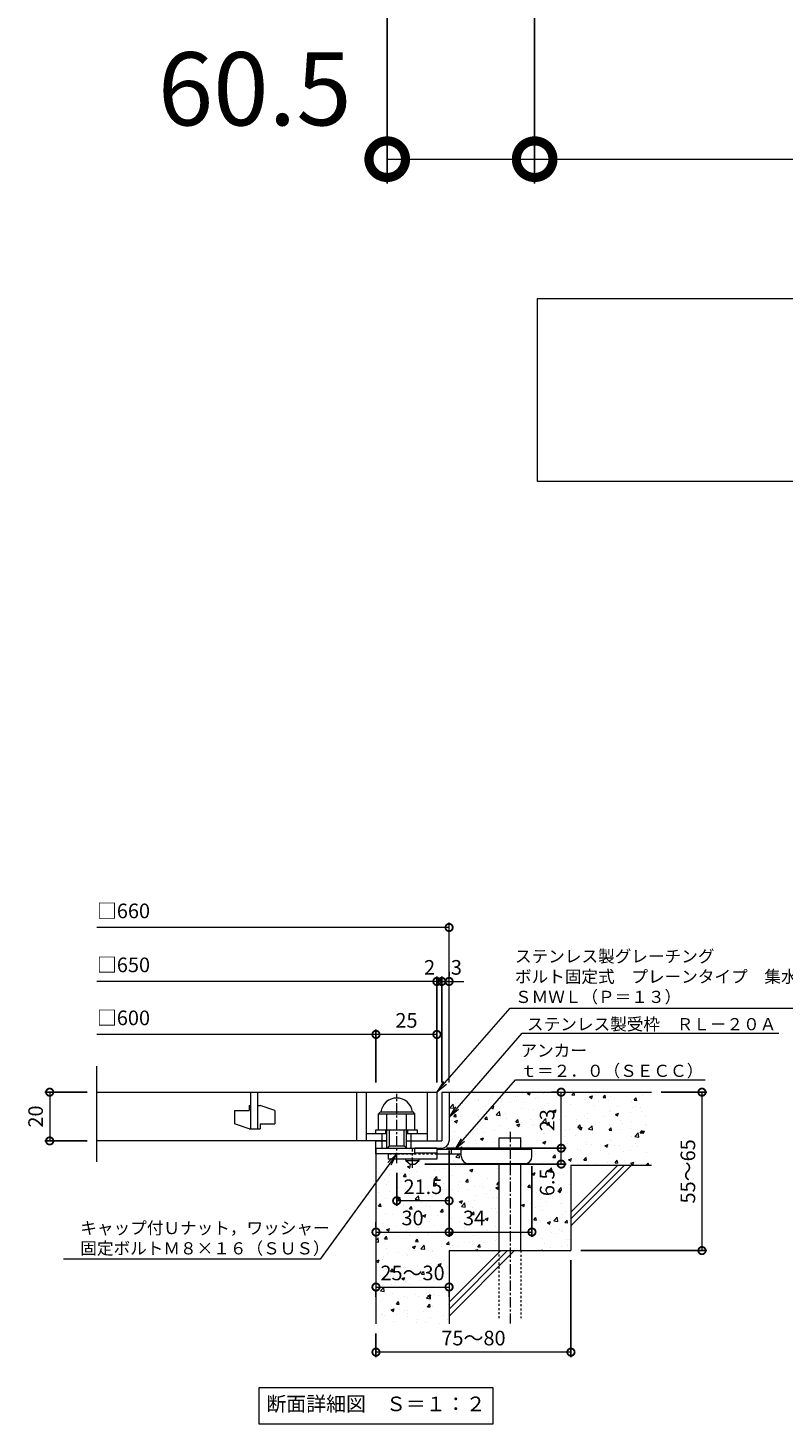
# Model space of a CAD drawing. Units: millimetres. Extents: x -575 to 511, y -300 to 1314.
# Drawn here: x -477 to -168, y -300 to 273 of the extents above; entities that cross this region are included whole.
import ezdxf
from ezdxf import colors
from ezdxf.entities.mleader import LeaderData, LeaderLine
from ezdxf.math import Vec2, Vec3

# ---------------------------------------------------------------- set-up
doc = ezdxf.new("R2010")
doc.units = ezdxf.units.MM
doc.linetypes.add('中心線（短）', pattern=[6.773333, 4.233333, -0.846667, 0.846667, -0.846667])
doc.linetypes.add('点線（標準）', pattern=[1.693333, 0.846667, -0.846667])
for name, color, linetype in [('(K)アンカー', 3, 'Continuous'), ('(K)ボルト固定部', 4, 'Continuous'), ('(K)モルタル', 7, 'Continuous'), ('(K)受枠', 2, 'Continuous'), ('(K)寸法', 7, 'Continuous'), ('(K)蓋', 3, 'Continuous'), ('(K)躯体', 6, 'Continuous')]:
    doc.layers.add(name, color=color, linetype=linetype)
doc.layers.add('(K)引出線', color=7, linetype='Continuous', lineweight=9)
doc.layers.add('(K)文字', color=2, linetype='Continuous', lineweight=9)
doc.styles.add('(K)MSゴシック', font='MS Gothic.ttf')
doc.styles.add('文字_異尺度_H2.5', font='MS Gothic.ttf', dxfattribs={"height": 2.5})
doc.styles.add('文字_異尺度_H3.0', font='MS Gothic.ttf', dxfattribs={"height": 3})
doc.dimstyles.new('KAD-1', dxfattribs={"dimtxt": 3, "dimasz": 3, "dimexe": 1, "dimexo": 2, "dimgap": 1, "dimtad": 1, "dimdec": 1, "dimdsep": 46, "dimtxsty": '(K)MSゴシック', "dimblk": 'DOTSMALL', "dimcen": 0, "dimclrd": 7, "dimclre": 256, "dimclrt": 2, "dimadec": 1, "dimazin": 0, "dimtfac": 1, "dimtdec": 1, "dimtmove": 0, "dimatfit": 3, "dimldrblk": 'DOTSMALL', "dimfxl": 1, "dimtfill": 1, "dimlwd": 9, "dimlwe": -1, "dimarcsym": 0})

# ---------------------------------------------------------------- blocks, each defined once
blk = doc.blocks.new('_DotSmall')
at = {"color": 0, "linetype": 'ByBlock', "const_width": 0.5}
blk.add_lwpolyline([(-0.0625, 0, 1), (0.0625, 0, 1)], format="xyb", close=True, dxfattribs=at)
blk = doc.blocks.new('*D23')
at = {"layer": '(K)寸法', "transparency": 16777216}
for p, q in [((-330, 389.13), (-330, 209.13)), ((-269.5, 279.13), (-269.5, 209.13))]:
    blk.add_line(p, q, dxfattribs=at)
at = {"layer": '(K)寸法', "color": 7, "lineweight": 9, "transparency": 16777216}
blk.add_line((-330, 219.13), (-269.5, 219.13), dxfattribs=at)
at = {"layer": 'Defpoints', "color": 0, "transparency": 16777216}
for p in [(-330, 409.13), (-269.5, 299.13), (-269.5, 219.13)]:
    blk.add_point(p, dxfattribs=at)
at = {"layer": '(K)寸法', "color": 7, "lineweight": 9, "transparency": 16777216, "xscale": 30, "yscale": 30, "zscale": 30, "rotation": 180}
blk.add_blockref('_DotSmall', (-330, 219.13), dxfattribs=at)
at = {"layer": '(K)寸法', "color": 7, "lineweight": 9, "transparency": 16777216, "xscale": 30, "yscale": 30, "zscale": 30}
blk.add_blockref('_DotSmall', (-269.5, 219.13), dxfattribs=at)
at = {"layer": '(K)寸法', "color": 2, "lineweight": 9, "transparency": 16777216, "insert": (-384.36, 244.13), "char_height": 30, "attachment_point": 5, "style": '(K)MSゴシック', "bg_fill": 3, "box_fill_scale": 1.1, "bg_fill_color": 256, "bg_fill_true_color": 13158600, "bg_fill_transparency": 0}
blk.add_mtext('60.5', dxfattribs=at)
blk = doc.blocks.new('*D24')
at = {"layer": '(K)寸法', "transparency": 16777216}
for p, q in [((-269.5, 279.13), (-269.5, 209.13)), ((269.5, 279.13), (269.5, 209.13))]:
    blk.add_line(p, q, dxfattribs=at)
at = {"layer": '(K)寸法', "color": 7, "lineweight": 9, "transparency": 16777216}
blk.add_line((-269.5, 219.13), (269.5, 219.13), dxfattribs=at)
at = {"layer": 'Defpoints', "color": 0, "transparency": 16777216}
for p in [(-269.5, 299.13), (269.5, 299.13), (269.5, 219.13)]:
    blk.add_point(p, dxfattribs=at)
at = {"layer": '(K)寸法', "color": 7, "lineweight": 9, "transparency": 16777216, "xscale": 30, "yscale": 30, "zscale": 30, "rotation": 180}
blk.add_blockref('_DotSmall', (-269.5, 219.13), dxfattribs=at)
at = {"layer": '(K)寸法', "color": 7, "lineweight": 9, "transparency": 16777216, "xscale": 30, "yscale": 30, "zscale": 30}
blk.add_blockref('_DotSmall', (269.5, 219.13), dxfattribs=at)
at = {"layer": '(K)寸法', "color": 2, "lineweight": 9, "transparency": 16777216, "insert": (0, 244.13), "char_height": 30, "attachment_point": 5, "style": '(K)MSゴシック', "bg_fill": 3, "box_fill_scale": 1.1, "bg_fill_color": 256, "bg_fill_true_color": 13158600, "bg_fill_transparency": 0}
blk.add_mtext('539', dxfattribs=at)
blk = doc.blocks.new('*D64')
at = {"layer": '(K)寸法', "transparency": 16777216}
for p, q in [((-254.61, -232.7), (-254.61, -272.37)), ((-334.61, -262.7), (-334.61, -272.37))]:
    blk.add_line(p, q, dxfattribs=at)
at = {"layer": '(K)寸法', "color": 7, "lineweight": 9, "transparency": 16777216}
blk.add_line((-254.61, -270.37), (-334.61, -270.37), dxfattribs=at)
at = {"layer": 'Defpoints', "color": 0, "transparency": 16777216}
for p in [(-254.61, -228.7), (-334.61, -258.7), (-334.61, -270.37)]:
    blk.add_point(p, dxfattribs=at)
at = {"layer": '(K)寸法', "color": 7, "lineweight": 9, "transparency": 16777216, "xscale": 6, "yscale": 6, "zscale": 6, "rotation": 180}
blk.add_blockref('_DotSmall', (-334.61, -270.37), dxfattribs=at)
at = {"layer": '(K)寸法', "color": 7, "lineweight": 9, "transparency": 16777216, "xscale": 6, "yscale": 6, "zscale": 6}
blk.add_blockref('_DotSmall', (-254.61, -270.37), dxfattribs=at)
at = {"layer": '(K)寸法', "color": 2, "lineweight": 9, "transparency": 16777216, "insert": (-294.61, -265.37), "char_height": 6, "attachment_point": 5, "style": '(K)MSゴシック', "bg_fill": 3, "box_fill_scale": 1.1, "bg_fill_color": 256, "bg_fill_true_color": 13158600, "bg_fill_transparency": 0}
blk.add_mtext('75～80', dxfattribs=at)
blk = doc.blocks.new('*D65')
at = {"layer": '(K)寸法', "color": 7, "lineweight": 9, "transparency": 16777216}
blk.add_line((-334.61, -243.65), (-304.61, -243.65), dxfattribs=at)
at = {"layer": '(K)寸法', "transparency": 16777216}
for p, q in [((-334.61, -247.65), (-334.61, -245.65)), ((-304.61, -247.65), (-304.61, -245.65))]:
    blk.add_line(p, q, dxfattribs=at)
at = {"layer": '(K)寸法', "color": 7, "lineweight": 9, "transparency": 16777216, "xscale": 6, "yscale": 6, "zscale": 6, "rotation": 180}
blk.add_blockref('_DotSmall', (-334.61, -243.65), dxfattribs=at)
at = {"layer": '(K)寸法', "color": 7, "lineweight": 9, "transparency": 16777216, "xscale": 6, "yscale": 6, "zscale": 6}
blk.add_blockref('_DotSmall', (-304.61, -243.65), dxfattribs=at)
at = {"layer": '(K)寸法', "color": 2, "lineweight": 9, "transparency": 16777216, "insert": (-319.61, -238.65), "char_height": 6, "attachment_point": 5, "style": '(K)MSゴシック', "bg_fill": 3, "box_fill_scale": 1.1, "bg_fill_color": 256, "bg_fill_true_color": 13158600, "bg_fill_transparency": 0}
blk.add_mtext('25～30', dxfattribs=at)
at = {"layer": 'Defpoints', "color": 0, "transparency": 16777216}
for p in [(-334.61, -243.65), (-304.61, -243.65), (-304.61, -243.65)]:
    blk.add_point(p, dxfattribs=at)
blk = doc.blocks.new('*D66')
at = {"layer": '(K)寸法', "transparency": 16777216}
for p, q in [((-304.61, -187.7), (-304.61, -223.09)), ((-334.61, -217.09), (-334.61, -219.09))]:
    blk.add_line(p, q, dxfattribs=at)
at = {"layer": '(K)寸法', "color": 7, "lineweight": 9, "transparency": 16777216}
blk.add_line((-334.61, -221.09), (-304.61, -221.09), dxfattribs=at)
at = {"layer": 'Defpoints', "color": 0, "transparency": 16777216}
for p in [(-304.61, -183.7), (-334.61, -221.09), (-304.61, -221.09)]:
    blk.add_point(p, dxfattribs=at)
at = {"layer": '(K)寸法', "color": 7, "lineweight": 9, "transparency": 16777216, "xscale": 6, "yscale": 6, "zscale": 6, "rotation": 180}
blk.add_blockref('_DotSmall', (-334.61, -221.09), dxfattribs=at)
at = {"layer": '(K)寸法', "color": 7, "lineweight": 9, "transparency": 16777216, "xscale": 6, "yscale": 6, "zscale": 6}
blk.add_blockref('_DotSmall', (-304.61, -221.09), dxfattribs=at)
at = {"layer": '(K)寸法', "color": 2, "lineweight": 9, "transparency": 16777216, "insert": (-319.61, -216.09), "char_height": 6, "attachment_point": 5, "style": '(K)MSゴシック', "bg_fill": 3, "box_fill_scale": 1.1, "bg_fill_color": 256, "bg_fill_true_color": 13158600, "bg_fill_transparency": 0}
blk.add_mtext('30', dxfattribs=at)
blk = doc.blocks.new('*D67')
at = {"layer": '(K)寸法', "transparency": 16777216}
for p, q in [((-304.61, -187.7), (-304.61, -223.09)), ((-270.61, -194), (-270.61, -223.09))]:
    blk.add_line(p, q, dxfattribs=at)
at = {"layer": '(K)寸法', "color": 7, "lineweight": 9, "transparency": 16777216}
blk.add_line((-304.61, -221.09), (-270.61, -221.09), dxfattribs=at)
at = {"layer": 'Defpoints', "color": 0, "transparency": 16777216}
for p in [(-304.61, -183.7), (-270.61, -190), (-270.61, -221.09)]:
    blk.add_point(p, dxfattribs=at)
at = {"layer": '(K)寸法', "color": 7, "lineweight": 9, "transparency": 16777216, "xscale": 6, "yscale": 6, "zscale": 6, "rotation": 180}
blk.add_blockref('_DotSmall', (-304.61, -221.09), dxfattribs=at)
at = {"layer": '(K)寸法', "color": 7, "lineweight": 9, "transparency": 16777216, "xscale": 6, "yscale": 6, "zscale": 6}
blk.add_blockref('_DotSmall', (-270.61, -221.09), dxfattribs=at)
at = {"layer": '(K)寸法', "color": 2, "lineweight": 9, "transparency": 16777216, "insert": (-294.36, -216.09), "char_height": 6, "attachment_point": 5, "style": '(K)MSゴシック', "bg_fill": 3, "box_fill_scale": 1.1, "bg_fill_color": 256, "bg_fill_true_color": 13158600, "bg_fill_transparency": 0}
blk.add_mtext('34', dxfattribs=at)
blk = doc.blocks.new('*D68')
at = {"layer": '(K)寸法', "transparency": 16777216}
for p, q in [((-305.61, -186.7), (-256.61, -186.7)), ((-314.61, -193.2), (-256.61, -193.2))]:
    blk.add_line(p, q, dxfattribs=at)
at = {"layer": '(K)寸法', "color": 7, "lineweight": 9, "transparency": 16777216}
blk.add_line((-258.61, -193.2), (-258.61, -186.7), dxfattribs=at)
at = {"layer": 'Defpoints', "color": 0, "transparency": 16777216}
for p in [(-309.61, -186.7), (-258.61, -186.7), (-318.61, -193.2)]:
    blk.add_point(p, dxfattribs=at)
at = {"layer": '(K)寸法', "color": 7, "lineweight": 9, "transparency": 16777216, "xscale": 6, "yscale": 6, "zscale": 6, "rotation": 90}
blk.add_blockref('_DotSmall', (-258.61, -186.7), dxfattribs=at)
at = {"layer": '(K)寸法', "color": 2, "lineweight": 9, "transparency": 16777216, "insert": (-263.61, -200.68), "char_height": 6, "attachment_point": 5, "rotation": 90, "style": '(K)MSゴシック', "bg_fill": 3, "box_fill_scale": 1.1, "bg_fill_color": 256, "bg_fill_true_color": 13158600, "bg_fill_transparency": 0}
blk.add_mtext('6.5', dxfattribs=at)
at = {"layer": '(K)寸法', "color": 7, "lineweight": 9, "transparency": 16777216, "xscale": 6, "yscale": 6, "zscale": 6, "rotation": 270}
blk.add_blockref('_DotSmall', (-258.61, -193.2), dxfattribs=at)
blk = doc.blocks.new('*D57')
at = {"layer": '(K)寸法', "transparency": 16777216}
for p, q in [((-262.61, -163.7), (-260.61, -163.7)), ((-305.61, -186.7), (-256.61, -186.7))]:
    blk.add_line(p, q, dxfattribs=at)
at = {"layer": '(K)寸法', "color": 7, "lineweight": 9, "transparency": 16777216}
blk.add_line((-258.61, -186.7), (-258.61, -163.7), dxfattribs=at)
at = {"layer": 'Defpoints', "color": 0, "transparency": 16777216}
for p in [(-258.61, -163.7), (-258.61, -163.7), (-309.61, -186.7)]:
    blk.add_point(p, dxfattribs=at)
at = {"layer": '(K)寸法', "color": 7, "lineweight": 9, "transparency": 16777216, "xscale": 6, "yscale": 6, "zscale": 6}
for p, rotation in [((-258.61, -163.7), 90), ((-258.61, -186.7), 270)]:
    blk.add_blockref('_DotSmall', p, dxfattribs=dict(at, rotation=rotation))
at = {"layer": '(K)寸法', "color": 2, "lineweight": 9, "transparency": 16777216, "insert": (-263.61, -175.2), "char_height": 6, "attachment_point": 5, "rotation": 90, "style": '(K)MSゴシック', "bg_fill": 3, "box_fill_scale": 1.1, "bg_fill_color": 256, "bg_fill_true_color": 13158600, "bg_fill_transparency": 0}
blk.add_mtext('23', dxfattribs=at)
blk = doc.blocks.new('*D58')
at = {"layer": '(K)寸法', "transparency": 16777216}
for p, q in [((-217.61, -163.7), (-198.85, -163.7)), ((-250.61, -228.7), (-198.85, -228.7))]:
    blk.add_line(p, q, dxfattribs=at)
at = {"layer": '(K)寸法', "color": 7, "lineweight": 9, "transparency": 16777216}
blk.add_line((-200.85, -163.7), (-200.85, -228.7), dxfattribs=at)
at = {"layer": 'Defpoints', "color": 0, "transparency": 16777216}
for p in [(-221.61, -163.7), (-254.61, -228.7), (-200.85, -228.7)]:
    blk.add_point(p, dxfattribs=at)
at = {"layer": '(K)寸法', "color": 7, "lineweight": 9, "transparency": 16777216, "xscale": 6, "yscale": 6, "zscale": 6}
for p, rotation in [((-200.85, -163.7), 90), ((-200.85, -228.7), 270)]:
    blk.add_blockref('_DotSmall', p, dxfattribs=dict(at, rotation=rotation))
at = {"layer": '(K)寸法', "color": 2, "lineweight": 9, "transparency": 16777216, "insert": (-205.85, -196.2), "char_height": 6, "attachment_point": 5, "rotation": 90, "style": '(K)MSゴシック', "bg_fill": 3, "box_fill_scale": 1.1, "bg_fill_color": 256, "bg_fill_true_color": 13158600, "bg_fill_transparency": 0}
blk.add_mtext('55～65', dxfattribs=at)
blk = doc.blocks.new('_Open')
at = {"color": 0, "linetype": 'ByBlock', "lineweight": -2}
for p, q in [((-1, 0.17), (0, 0)), ((-1, -0.17), (0, 0)), ((0, 0), (-1, 0))]:
    blk.add_line(p, q, dxfattribs=at)
blk = doc.blocks.new('*D59')
at = {"layer": '(K)寸法', "transparency": 16777216}
for p, q in [((-453.14, -163.7), (-470.5, -163.7)), ((-453.14, -183.7), (-470.5, -183.7))]:
    blk.add_line(p, q, dxfattribs=at)
at = {"layer": '(K)寸法', "color": 7, "lineweight": 9, "transparency": 16777216}
blk.add_line((-468.5, -163.7), (-468.5, -183.7), dxfattribs=at)
at = {"layer": 'Defpoints', "color": 0, "transparency": 16777216}
for p in [(-449.14, -163.7), (-468.5, -183.7), (-449.14, -183.7)]:
    blk.add_point(p, dxfattribs=at)
at = {"layer": '(K)寸法', "color": 7, "lineweight": 9, "transparency": 16777216, "xscale": 6, "yscale": 6, "zscale": 6}
for p, rotation in [((-468.5, -163.7), 90), ((-468.5, -183.7), 270)]:
    blk.add_blockref('_DotSmall', p, dxfattribs=dict(at, rotation=rotation))
at = {"layer": '(K)寸法', "color": 2, "lineweight": 9, "transparency": 16777216, "insert": (-473.5, -173.7), "char_height": 6, "attachment_point": 5, "rotation": 90, "style": '(K)MSゴシック', "bg_fill": 3, "box_fill_scale": 1.1, "bg_fill_color": 256, "bg_fill_true_color": 13158600, "bg_fill_transparency": 0}
blk.add_mtext('20', dxfattribs=at)
blk = doc.blocks.new('*D60')
at = {"layer": '(K)寸法', "transparency": 16777216}
for p, q in [((-304.61, -114.27), (-304.61, -116.27)), ((-307.61, -159.7), (-307.61, -116.27))]:
    blk.add_line(p, q, dxfattribs=at)
at = {"layer": '(K)寸法', "color": 7, "lineweight": 9, "transparency": 16777216}
for p, q in [((-307.61, -118.27), (-313.61, -118.27)), ((-304.61, -118.27), (-298.61, -118.27))]:
    blk.add_line(p, q, dxfattribs=at)
at = {"layer": 'Defpoints', "color": 0, "transparency": 16777216}
for p in [(-307.61, -118.27), (-307.61, -163.7)]:
    blk.add_point(p, dxfattribs=at)
at = {"layer": '(K)寸法', "color": 2, "lineweight": 9, "transparency": 16777216, "insert": (-301.61, -113.27), "char_height": 6, "attachment_point": 5, "style": '(K)MSゴシック', "bg_fill": 3, "box_fill_scale": 1.1, "bg_fill_color": 256, "bg_fill_true_color": 13158600, "bg_fill_transparency": 0}
blk.add_mtext('3', dxfattribs=at)
at = {"layer": '(K)寸法', "color": 7, "lineweight": 9, "transparency": 16777216}
blk.add_line((-304.61, -118.27), (-307.61, -118.27), dxfattribs=at)
at = {"layer": 'Defpoints', "color": 0, "transparency": 16777216}
blk.add_point((-304.61, -118.27), dxfattribs=at)
at = {"layer": '(K)寸法', "color": 7, "lineweight": 9, "transparency": 16777216, "xscale": 6, "yscale": 6, "zscale": 6}
blk.add_blockref('_DotSmall', (-307.61, -118.27), dxfattribs=at)
at = {"layer": '(K)寸法', "color": 7, "lineweight": 9, "transparency": 16777216, "xscale": 6, "yscale": 6, "zscale": 6, "rotation": 180}
blk.add_blockref('_DotSmall', (-304.61, -118.27), dxfattribs=at)
blk = doc.blocks.new('*D61')
at = {"layer": '(K)寸法', "color": 7, "lineweight": 9, "transparency": 16777216}
for p, q in [((-309.61, -118.27), (-315.61, -118.27)), ((-307.61, -118.27), (-301.61, -118.27))]:
    blk.add_line(p, q, dxfattribs=at)
at = {"layer": '(K)寸法', "transparency": 16777216}
for p, q in [((-309.61, -159.7), (-309.61, -116.27)), ((-307.61, -159.7), (-307.61, -116.27))]:
    blk.add_line(p, q, dxfattribs=at)
at = {"layer": 'Defpoints', "color": 0, "transparency": 16777216}
for p in [(-309.61, -163.7), (-307.61, -163.7)]:
    blk.add_point(p, dxfattribs=at)
at = {"layer": '(K)寸法', "color": 2, "lineweight": 9, "transparency": 16777216, "insert": (-312.61, -113.27), "char_height": 6, "attachment_point": 5, "style": '(K)MSゴシック', "bg_fill": 3, "box_fill_scale": 1.1, "bg_fill_color": 256, "bg_fill_true_color": 13158600, "bg_fill_transparency": 0}
blk.add_mtext('2', dxfattribs=at)
at = {"layer": '(K)寸法', "color": 7, "lineweight": 9, "transparency": 16777216}
blk.add_line((-307.61, -118.27), (-309.61, -118.27), dxfattribs=at)
at = {"layer": 'Defpoints', "color": 0, "transparency": 16777216}
blk.add_point((-309.61, -118.27), dxfattribs=at)
at = {"layer": '(K)寸法', "color": 7, "lineweight": 9, "transparency": 16777216, "xscale": 6, "yscale": 6, "zscale": 6}
blk.add_blockref('_DotSmall', (-309.61, -118.27), dxfattribs=at)
at = {"layer": '(K)寸法', "color": 7, "lineweight": 9, "transparency": 16777216, "xscale": 6, "yscale": 6, "zscale": 6, "rotation": 180}
blk.add_blockref('_DotSmall', (-307.61, -118.27), dxfattribs=at)
blk = doc.blocks.new('*D62')
at = {"layer": '(K)寸法', "transparency": 16777216}
for p, q in [((-334.61, -159.7), (-334.61, -138.02)), ((-309.61, -141.99), (-309.61, -142.02))]:
    blk.add_line(p, q, dxfattribs=at)
at = {"layer": '(K)寸法', "color": 7, "lineweight": 9, "transparency": 16777216}
blk.add_line((-309.61, -140.02), (-334.61, -140.02), dxfattribs=at)
at = {"layer": 'Defpoints', "color": 0, "transparency": 16777216}
for p in [(-334.61, -140.02), (-309.61, -137.99), (-334.61, -163.7)]:
    blk.add_point(p, dxfattribs=at)
at = {"layer": '(K)寸法', "color": 7, "lineweight": 9, "transparency": 16777216, "xscale": 6, "yscale": 6, "zscale": 6, "rotation": 180}
blk.add_blockref('_DotSmall', (-334.61, -140.02), dxfattribs=at)
at = {"layer": '(K)寸法', "color": 7, "lineweight": 9, "transparency": 16777216, "xscale": 6, "yscale": 6, "zscale": 6}
blk.add_blockref('_DotSmall', (-309.61, -140.02), dxfattribs=at)
at = {"layer": '(K)寸法', "color": 2, "lineweight": 9, "transparency": 16777216, "insert": (-322.11, -135.02), "char_height": 6, "attachment_point": 5, "style": '(K)MSゴシック', "bg_fill": 3, "box_fill_scale": 1.1, "bg_fill_color": 256, "bg_fill_true_color": 13158600, "bg_fill_transparency": 0}
blk.add_mtext('25', dxfattribs=at)
blk = doc.blocks.new('*D63')
at = {"layer": '(K)寸法', "transparency": 16777216}
for p, q in [((-326.11, -196.78), (-326.11, -210.28)), ((-304.61, -204.28), (-304.61, -206.28))]:
    blk.add_line(p, q, dxfattribs=at)
at = {"layer": '(K)寸法', "color": 7, "lineweight": 9, "transparency": 16777216}
blk.add_line((-304.61, -208.28), (-326.11, -208.28), dxfattribs=at)
at = {"layer": 'Defpoints', "color": 0, "transparency": 16777216}
for p in [(-326.11, -192.78), (-326.11, -208.28), (-304.61, -208.28)]:
    blk.add_point(p, dxfattribs=at)
at = {"layer": '(K)寸法', "color": 7, "lineweight": 9, "transparency": 16777216, "xscale": 6, "yscale": 6, "zscale": 6, "rotation": 180}
blk.add_blockref('_DotSmall', (-326.11, -208.28), dxfattribs=at)
at = {"layer": '(K)寸法', "color": 7, "lineweight": 9, "transparency": 16777216, "xscale": 6, "yscale": 6, "zscale": 6}
blk.add_blockref('_DotSmall', (-304.61, -208.28), dxfattribs=at)
at = {"layer": '(K)寸法', "color": 2, "lineweight": 9, "transparency": 16777216, "insert": (-315.36, -203.28), "char_height": 6, "attachment_point": 5, "style": '(K)MSゴシック', "bg_fill": 3, "box_fill_scale": 1.1, "bg_fill_color": 256, "bg_fill_true_color": 13158600, "bg_fill_transparency": 0}
blk.add_mtext('21.5', dxfattribs=at)

msp = doc.modelspace()

# ---------------------------------------------------------------- hatches: boundary and pattern name
at = {"layer": '(K)モルタル', "lineweight": 9}
h = msp.add_hatch(dxfattribs=at)
h.set_pattern_fill('AR-CONC', color=256, scale=0.07)
h.set_pattern_definition([(50, (886.582, -159.366), (12.75293, -1.11574), [1.3335, -14.6685]), (355, (886.582, -159.366), (-2.46704, 13.37398), [1.0668, -11.73484]), (100.4514, (887.645, -159.459), (10.28589, 12.25824), [1.1333, -12.46632]), (46.1842, (886.582, -155.81), (18.97553, -2.94296), [2.00025, -22.00275]), (96.6356, (888.163, -156.055), (16.6183, 17.31983), [1.69995, -18.6995]), (351.1842, (886.582, -155.81), (16.6183, 17.31983), [1.6002, -17.60218]), (21, (888.36, -156.699), (10.61301, -7.15856), [1.3335, -14.6685]), (326, (888.36, -156.699), (4.32614, 12.89316), [1.0668, -11.7348]), (71.4514, (889.244, -157.295), (14.93915, 5.7346), [1.1333, -12.4663]), (37.5, (886.582, -159.3657), (0.216202, 5.918853), [0, -11.59256, 0, -11.9126, 0, -11.77925]), (7.5, (886.582, -159.3657), (4.677376, 7.01264), [0, -6.79196, 0, -11.32586, 0, -4.48945]), (327.5, (882.617, -159.3657), (9.491342, -0.401012), [0, -4.445, 0, -13.8684, 0, -18.4023]), (317.5, (880.839, -159.366), (10.36904, 1.779854), [0, -5.7785, 0, -9.21004, 0, -13.0683])])
edge = h.paths.add_edge_path()
edge.add_line((-221.61, -163.7), (-304.61, -163.7))
edge.add_line((-304.61, -163.7), (-304.61, -183.7))
edge.add_arc((-307.61, -183.7), 3, 270.002, 359.9992, ccw=False)
edge.add_line((-307.61, -186.7), (-309.61, -186.7))
edge.add_line((-309.61, -186.7), (-309.61, -187.2))
edge.add_line((-309.61, -187.2), (-284.11, -187.2))
edge.add_line((-284.11, -187.2), (-284.11, -182.5))
edge.add_line((-284.11, -182.5), (-275.11, -182.5))
edge.add_line((-275.11, -182.5), (-275.11, -187.2))
edge.add_line((-275.11, -187.2), (-270.61, -187.2))
edge.add_line((-270.61, -187.2), (-270.61, -190))
edge.add_arc((-273.61, -190), 3, -89.9999, 0.0011, ccw=False)
edge.add_line((-273.61, -193), (-275.11, -193))
edge.add_line((-275.11, -193), (-275.11, -228.7))
edge.add_line((-275.11, -228.7), (-254.61, -228.7))
edge.add_line((-254.61, -228.7), (-254.61, -193.7))
edge.add_line((-254.61, -193.7), (-221.61, -193.7))
edge.add_line((-221.61, -193.7), (-221.61, -163.7))
edge = h.paths.add_edge_path()
edge.add_line((-284.11, -193), (-296.61, -193))
edge.add_arc((-296.61, -190), 3, 180, 270, ccw=False)
edge.add_line((-299.61, -190), (-299.61, -189.2))
edge.add_line((-299.61, -189.2), (-309.61, -189.2))
edge.add_line((-309.61, -189.2), (-309.61, -191.2))
edge.add_line((-309.61, -191.2), (-316.86, -191.2))
edge.add_line((-316.86, -191.2), (-316.86, -191.7))
edge.add_line((-316.86, -191.7), (-318.61, -193.2))
edge.add_line((-318.61, -193.2), (-320.61, -193.2))
edge.add_line((-320.61, -193.2), (-322.36, -191.7))
edge.add_line((-322.36, -191.7), (-322.36, -191.2))
edge.add_line((-322.36, -191.2), (-329.61, -191.2))
edge.add_line((-329.61, -191.2), (-329.61, -189))
edge.add_line((-329.61, -189), (-334.61, -189))
edge.add_line((-334.61, -189), (-334.61, -258.7))
edge.add_line((-334.61, -258.7), (-304.61, -258.7))
edge.add_line((-304.61, -258.7), (-304.61, -228.7))
edge.add_line((-304.61, -228.7), (-284.11, -228.7))
edge.add_line((-284.11, -228.7), (-284.11, -193))

# ---------------------------------------------------------------- linework, layer by layer
at = {"layer": '(K)アンカー', "color": 4, "linetype": '中心線（短）', "lineweight": 9}
msp.add_line((-319.61, -194.75), (-319.61, -186.7), dxfattribs=at)
at = {"layer": '(K)アンカー', "color": 3, "linetype": 'Continuous', "lineweight": 9}
for p, q in [((-309.61, -186.7), (-318.61, -186.7)), ((-309.61, -188.7), (-318.61, -188.7)), ((-309.61, -186.7), (-309.61, -191.2)), ((-329.61, -189.2), (-329.61, -191.2)), ((-309.61, -191.2), (-329.61, -191.2))]:
    msp.add_line(p, q, dxfattribs=at)
at = {"layer": '(K)アンカー', "color": 4, "linetype": 'Continuous', "lineweight": 9}
for p, q in [((-270.61, -187.2), (-309.61, -187.2)), ((-303.61, -189.2), (-303.61, -187.2)), ((-299.61, -190), (-299.61, -187.2)), ((-270.61, -190), (-270.61, -187.2)), ((-299.6, -189.2), (-309.61, -189.2)), ((-296.61, -193), (-273.61, -193))]:
    msp.add_line(p, q, dxfattribs=at)
at = {"layer": '(K)アンカー', "color": 3, "linetype": '点線（標準）', "lineweight": 9}
msp.add_line((-309.61, -189.2), (-329.61, -189.2), dxfattribs=at)
at = {"layer": '(K)アンカー', "color": 2, "linetype": 'Continuous', "lineweight": 9}
for p, q in [((-322.36, -191.7), (-322.36, -191.2)), ((-322.36, -191.7), (-320.61, -193.2)), ((-322.36, -191.7), (-316.86, -191.7)), ((-320.61, -193.2), (-318.61, -193.2)), ((-318.61, -193.2), (-316.86, -191.7)), ((-316.86, -191.7), (-316.86, -191.2))]:
    msp.add_line(p, q, dxfattribs=at)
at = {"layer": '(K)アンカー', "color": 4, "linetype": 'Continuous', "lineweight": 9}
for centre, start, end in [((-296.61, -190), 180, 270), ((-273.61, -190), 270, 0)]:
    msp.add_arc(centre, 3, start, end, dxfattribs=at)
at = {"layer": '(K)ボルト固定部', "color": 2, "linetype": '中心線（短）', "lineweight": 9}
msp.add_line((-326.11, -192.78), (-326.11, -164.38), dxfattribs=at)
at = {"layer": '(K)ボルト固定部', "color": 2, "linetype": 'Continuous', "lineweight": 9}
for p, q in [((-333.61, -172.6), (-332.81, -171.8)), ((-332.81, -171.8), (-319.41, -171.8)), ((-318.61, -172.6), (-319.41, -171.8)), ((-333.61, -172.6), (-318.61, -172.6)), ((-333.61, -179.1), (-333.61, -172.6)), ((-330.11, -186.7), (-330.11, -172.6)), ((-322.11, -186.7), (-322.11, -172.6)), ((-318.61, -179.1), (-318.61, -172.6)), ((-334.61, -180.7), (-334.61, -179.1)), ((-334.61, -179.1), (-317.61, -179.1)), ((-332.11, -186.7), (-332.11, -180.7)), ((-330.61, -180.7), (-330.61, -179.1)), ((-329.11, -185.7), (-329.11, -179.1)), ((-323.11, -185.7), (-323.11, -179.1)), ((-321.61, -180.7), (-321.61, -179.1)), ((-320.11, -186.7), (-320.11, -180.7)), ((-317.61, -180.7), (-317.61, -179.1)), ((-318.61, -189), (-334.61, -189)), ((-330.11, -186.7), (-329.11, -185.7)), ((-329.11, -185.7), (-323.11, -185.7)), ((-323.11, -185.7), (-322.11, -186.7)), ((-318.61, -189), (-318.61, -186.7))]:
    msp.add_line(p, q, dxfattribs=at)
msp.add_arc((-326.11, -172.6), 6.5, 7.0697, 172.9303, dxfattribs=at)
at = {"layer": '(K)受枠', "color": 2, "linetype": 'Continuous', "lineweight": 9}
for p, q in [((-307.61, -163.7), (-307.61, -183.7)), ((-307.61, -163.7), (-304.61, -163.7)), ((-304.61, -163.7), (-304.61, -183.7)), ((-334.61, -186.7), (-334.61, -183.7)), ((-334.61, -186.7), (-334.61, -183.7)), ((-334.61, -183.7), (-330.11, -183.7)), ((-334.61, -186.7), (-307.61, -186.7)), ((-322.11, -183.7), (-307.61, -183.7))]:
    msp.add_line(p, q, dxfattribs=at)
msp.add_arc((-307.61, -183.7), 3, 270, 0, dxfattribs=at)
at = {"layer": '(K)寸法', "color": 7, "lineweight": 9}
msp.add_line((-304.61, -96.13), (-449.14, -96.13), dxfattribs=at)
at = {"layer": '(K)文字', "color": 7, "linetype": 'Continuous', "lineweight": 9}
for points in [[(-268.31, 161.91), (261.69, 161.91), (261.69, 86.91), (-268.31, 86.91)], [(-382.61, -284.89), (-286.61, -284.89), (-286.61, -299.89), (-382.61, -299.89)]]:
    msp.add_lwpolyline(points, close=True, dxfattribs=at)
at = {"layer": '(K)蓋', "color": 3, "linetype": 'Continuous', "lineweight": 9}
for p, q in [((-449.14, -192.34), (-449.14, -153.08)), ((-449.14, -163.7), (-309.61, -163.7)), ((-386.11, -163.7), (-386.11, -178.7)), ((-383.11, -178.7), (-383.11, -163.7)), ((-342.61, -163.7), (-342.61, -183.7)), ((-338.61, -163.7), (-338.61, -183.7)), ((-313.61, -163.7), (-313.61, -183.7)), ((-309.61, -163.7), (-309.61, -183.7)), ((-392.61, -171.2), (-392.61, -176.7)), ((-392.61, -171.2), (-386.61, -171.2)), ((-386.61, -169.2), (-386.11, -169.2)), ((-386.61, -169.2), (-386.61, -171.2)), ((-383.11, -169.2), (-382.11, -169.2)), ((-376.11, -171.2), (-382.11, -169.2)), ((-376.11, -171.2), (-376.11, -176.7)), ((-386.61, -178.7), (-392.61, -176.7)), ((-382.11, -176.7), (-382.11, -178.7)), ((-382.11, -176.7), (-376.11, -176.7)), ((-386.61, -178.7), (-382.11, -178.7)), ((-338.61, -180.7), (-330.11, -180.7)), ((-322.11, -180.7), (-313.61, -180.7)), ((-330.11, -183.7), (-449.14, -183.7))]:
    msp.add_line(p, q, dxfattribs=at)
at = {"layer": '(K)躯体', "color": 6, "linetype": 'Continuous', "lineweight": 9}
for p, q in [((-304.61, -163.7), (-221.61, -163.7)), ((-284.11, -187.2), (-284.11, -182.5)), ((-284.11, -182.5), (-275.11, -182.5)), ((-275.11, -187.2), (-275.11, -182.5)), ((-334.61, -186.7), (-334.61, -258.7)), ((-284.11, -228.7), (-284.11, -193)), ((-275.11, -228.7), (-275.11, -193)), ((-254.61, -193.7), (-221.61, -193.7)), ((-254.61, -193.7), (-254.61, -228.7)), ((-254.61, -212.9), (-235.41, -193.7)), ((-254.61, -215.73), (-232.58, -193.7)), ((-254.61, -218.56), (-229.75, -193.7)), ((-304.61, -228.7), (-304.61, -258.7)), ((-304.61, -228.7), (-254.61, -228.7)), ((-304.61, -249.9), (-283.41, -228.7)), ((-304.61, -252.73), (-280.58, -228.7)), ((-304.61, -255.56), (-277.75, -228.7))]:
    msp.add_line(p, q, dxfattribs=at)
at = {"layer": '(K)躯体', "color": 6, "linetype": '中心線（短）', "lineweight": 9}
msp.add_line((-279.61, -180.04), (-279.61, -258.67), dxfattribs=at)
at = {"layer": '(K)躯体', "color": 6, "linetype": '点線（標準）', "lineweight": 9}
for p, q in [((-284.11, -256.5), (-284.11, -228.7)), ((-275.11, -228.7), (-275.11, -256.5))]:
    msp.add_line(p, q, dxfattribs=at)

# ---------------------------------------------------------------- block references
at = {"layer": '(K)寸法', "color": 7, "lineweight": 9, "xscale": 6, "yscale": 6, "zscale": 6}
msp.add_blockref('_DotSmall', (-304.61, -96.13), dxfattribs=at)

# ---------------------------------------------------------------- texts
at = {"layer": '(K)寸法', "color": 2, "lineweight": 9, "char_height": 6, "attachment_point": 7, "style": '(K)MSゴシック', "bg_fill": 3, "box_fill_scale": 1.1, "bg_fill_color": 256, "bg_fill_true_color": 13158600, "bg_fill_transparency": 0}
for s, insert in [('□660', (-449.14, -94.19)), ('□650', (-449.14, -116.33)), ('□600', (-449.14, -138.08))]:
    msp.add_mtext(s, dxfattribs=dict(at, insert=insert))
at = {"layer": '(K)文字', "linetype": 'Continuous', "lineweight": 9, "insert": (-334.61, -292.39), "char_height": 6, "width": 96.0293, "attachment_point": 5, "style": '文字_異尺度_H3.0'}
msp.add_mtext('断面詳細図\u3000Ｓ＝１：２', dxfattribs=at)

# ---------------------------------------------------------------- dimensions: what is measured, and where the dimension line sits
at = {"layer": '(K)寸法', "lineweight": 9}
dim = msp.add_linear_dim(base=(-269.5, 219.13), p1=(-330, 409.13), p2=(-269.5, 299.13), dimstyle='KAD-1', override={"dimtmove": 1}, dxfattribs=at)
dim.commit()
dim.dimension.update_dxf_attribs({"geometry": '*D23', "text_midpoint": (-384.36, 219.13), "dimtype": 160})

# ---------------------------------------------------------------- next in the draw order: dimensions: what is measured, and where the dimension line sits
for base, p1, p2, picture, middle in [((269.5, 219.13), (-269.5, 299.13), (269.5, 299.13), '*D24', (0, 244.13)), ((-304.61, -221.09), (-334.61, -221.09), (-304.61, -183.7), '*D66', (-319.61, -216.09))]:
    dim = msp.add_linear_dim(base=base, p1=p1, p2=p2, dimstyle='KAD-1', dxfattribs=at)
    dim.commit()
    dim.dimension.update_dxf_attribs({"geometry": picture, "text_midpoint": middle})
dim = msp.add_linear_dim(base=(-468.5, -183.7), p1=(-449.14, -163.7), p2=(-449.14, -183.7), angle=90, dimstyle='KAD-1', dxfattribs=at)
dim.commit()
dim.dimension.update_dxf_attribs({"geometry": '*D59', "text_midpoint": (-473.5, -173.7)})
dim = msp.add_linear_dim(base=(-334.61, -270.37), p1=(-254.61, -228.7), p2=(-334.61, -258.7), text='75～<>', dimstyle='KAD-1', dxfattribs=at)
dim.commit()
dim.dimension.update_dxf_attribs({"geometry": '*D64', "text_midpoint": (-294.61, -265.37)})

# ---------------------------------------------------------------- next in the draw order: linework, layer by layer
at = {"layer": '(K)ボルト固定部', "color": 2, "linetype": 'Continuous', "lineweight": 9}
msp.add_line((-334.61, -189), (-334.61, -186.7), dxfattribs=at)

# ---------------------------------------------------------------- next in the draw order: dimensions: what is measured, and where the dimension line sits
at = {"layer": '(K)寸法', "lineweight": 9}
dim = msp.add_linear_dim(base=(-270.61, -221.09), p1=(-304.61, -183.7), p2=(-270.61, -190), dimstyle='KAD-1', override={"dimtmove": 1}, dxfattribs=at)
dim.commit()
dim.dimension.update_dxf_attribs({"geometry": '*D67', "text_midpoint": (-294.36, -221.09), "dimtype": 160})
dim = msp.add_linear_dim(base=(-304.61, -243.65), p1=(-334.61, -243.65), p2=(-304.61, -243.65), text='25～<>', dimstyle='KAD-1', dxfattribs=at)
dim.commit()
dim.dimension.update_dxf_attribs({"geometry": '*D65', "text_midpoint": (-319.61, -238.65)})

# ---------------------------------------------------------------- next in the draw order: dimensions: what is measured, and where the dimension line sits
dim = msp.add_linear_dim(base=(-258.61, -186.7), p1=(-318.61, -193.2), p2=(-309.61, -186.7), angle=90, dimstyle='KAD-1', override={"dimtmove": 1}, dxfattribs=at)
dim.commit()
dim.dimension.update_dxf_attribs({"geometry": '*D68', "text_midpoint": (-258.61, -200.68), "dimtype": 160})

# ---------------------------------------------------------------- next in the draw order: leaders
at = {"layer": '(K)引出線', "lineweight": 9}
ml = msp.add_multileader_mtext('Standard', dxfattribs=at)
ml.set_content('キャップ付Ｕナット，ワッシャー\\P固定ボルトＭ８×１６（ＳＵＳ）', color=7, style='文字_異尺度_H2.5')
ml.set_leader_properties(color=7, linetype='Continuous', lineweight=9)
ml.set_arrow_properties(name='OPEN')
ml.build(insert=Vec2(0, 0))
ml.multileader.update_dxf_attribs({"has_dogleg": 0, "text_left_attachment_type": 5, "text_right_attachment_type": 5, "arrow_head_size": 5, "scale": 2})
ctx = ml.context
ctx.base_point, ctx.scale, ctx.char_height, ctx.arrow_head_size, ctx.plane_origin = Vec3(-457.95, -232.24), 2, 5, 5, Vec3(-326.11, -189)
ctx.left_attachment, ctx.right_attachment = 5, 5
notes = []
notes.append((ctx, [(0, (1, 1, 0), (-341.46, -232.24), (-1, 0), 16, [(0, [(-326.11, -189)], 0, [])])]))
ctx.mtext.insert, ctx.mtext.flow_direction = Vec3(-455.95, -216.94), 5
for ctx, leaders in notes:
    for number, flags, end, landing, length, lines in leaders:
        leader = LeaderData()
        leader.index, (leader.has_last_leader_line, leader.has_dogleg_vector, leader.attachment_direction) = number, flags
        leader.last_leader_point, leader.dogleg_vector, leader.dogleg_length = Vec3(end), Vec3(landing), length
        for number, points, colour, breaks in lines:
            line = LeaderLine()
            line.index, line.vertices, line.color, line.breaks = number, Vec3.list(points), colors.encode_raw_color(colour), breaks
            leader.lines.append(line)
        ctx.leaders.append(leader)

# ---------------------------------------------------------------- next in the draw order: dimensions: what is measured, and where the dimension line sits
at = {"layer": '(K)寸法', "lineweight": 9}
dim = msp.add_linear_dim(base=(-258.61, -163.7), p1=(-309.61, -186.7), p2=(-258.61, -163.7), angle=90, dimstyle='KAD-1', dxfattribs=at)
dim.commit()
dim.dimension.update_dxf_attribs({"geometry": '*D57', "text_midpoint": (-263.61, -175.2)})
dim = msp.add_linear_dim(base=(-326.11, -208.28), p1=(-304.61, -208.28), p2=(-326.11, -192.78), dimstyle='KAD-1', dxfattribs=at)
dim.commit()
dim.dimension.update_dxf_attribs({"geometry": '*D63', "text_midpoint": (-315.36, -203.28)})

# ---------------------------------------------------------------- next in the draw order: linework, layer by layer
msp.add_line((-304.61, -159.7), (-304.61, -94.13), dxfattribs=at)
at = {"layer": '(K)蓋', "color": 3, "linetype": 'Continuous', "lineweight": 9}
msp.add_line((-322.11, -183.7), (-309.61, -183.7), dxfattribs=at)

# ---------------------------------------------------------------- next in the draw order: dimensions: what is measured, and where the dimension line sits
at = {"layer": '(K)寸法', "lineweight": 9}
dim = msp.add_linear_dim(base=(-200.85, -228.7), p1=(-221.61, -163.7), p2=(-254.61, -228.7), angle=90, text='55～<>', dimstyle='KAD-1', dxfattribs=at)
dim.commit()
dim.dimension.update_dxf_attribs({"geometry": '*D58', "text_midpoint": (-205.85, -196.2)})

# ---------------------------------------------------------------- next in the draw order: leaders
at = {"layer": '(K)引出線', "lineweight": 9}
ml = msp.add_multileader_mtext('Standard', dxfattribs=at)
ml.set_content('ステンレス製グレーチング\\Pボルト固定式\u3000プレーンタイプ\u3000集水桝用\\PＳＭＷＬ（Ｐ＝１３）', color=7, style='文字_異尺度_H2.5')
ml.set_leader_properties(color=7, linetype='Continuous', lineweight=9)
ml.set_arrow_properties(name='OPEN')
ml.build(insert=Vec2(0, 0))
ml.multileader.update_dxf_attribs({"has_dogleg": 0, "text_left_attachment_type": 5, "text_right_attachment_type": 5, "arrow_head_size": 5, "scale": 2})
ctx = ml.context
ctx.base_point, ctx.scale, ctx.char_height, ctx.arrow_head_size, ctx.plane_origin = Vec3(-279.58, -129.2), 2, 5, 5, Vec3(-309.61, -163.7)
ctx.left_attachment, ctx.right_attachment = 5, 5
notes = []
notes.append((ctx, [(0, (1, 1, 0), (-295.58, -129.2), (1, 0), 16, [(0, [(-309.61, -163.7)], 0, [])])]))
ctx.mtext.insert, ctx.mtext.flow_direction = Vec3(-277.58, -105.44), 5
ml = msp.add_multileader_mtext('Standard', dxfattribs=at)
ml.set_content('ステンレス製受枠\u3000ＲＬ－２０Ａ', color=7, style='文字_異尺度_H2.5')
ml.set_leader_properties(color=7, linetype='Continuous', lineweight=9)
ml.set_arrow_properties(name='OPEN')
ml.build(insert=Vec2(0, 0))
ml.multileader.update_dxf_attribs({"has_dogleg": 0, "text_left_attachment_type": 5, "text_right_attachment_type": 5, "arrow_head_size": 5, "scale": 2})
ctx = ml.context
ctx.base_point, ctx.scale, ctx.char_height, ctx.arrow_head_size, ctx.plane_origin = Vec3(-274.64, -139.55), 2, 5, 5, Vec3(-304.61, -173.98)
ctx.left_attachment, ctx.right_attachment = 5, 5
notes.append((ctx, [(0, (1, 1, 0), (-290.64, -139.55), (1, 0), 16, [(0, [(-304.61, -173.98)], 0, [])])]))
ctx.mtext.insert, ctx.mtext.flow_direction = Vec3(-272.64, -133.3), 5
ml = msp.add_multileader_mtext('Standard', dxfattribs=at)
ml.set_content('アンカー\\Pｔ＝２．０（ＳＥＣＣ）', color=7, style='文字_異尺度_H2.5')
ml.set_leader_properties(color=7, linetype='Continuous', lineweight=9)
ml.set_arrow_properties(name='OPEN')
ml.build(insert=Vec2(0, 0))
ml.multileader.update_dxf_attribs({"has_dogleg": 0, "text_left_attachment_type": 5, "text_right_attachment_type": 5, "arrow_head_size": 5, "scale": 2})
ctx = ml.context
ctx.base_point, ctx.scale, ctx.char_height, ctx.arrow_head_size, ctx.plane_origin = Vec3(-277.33, -158.57), 2, 5, 5, Vec3(-328.36, -217.2)
ctx.left_attachment, ctx.right_attachment = 5, 5
notes.append((ctx, [(0, (1, 1, 0), (-293.33, -158.57), (1, 0), 16, [(0, [(-302.25, -187.2)], 0, [])])]))
ctx.mtext.insert, ctx.mtext.flow_direction = Vec3(-275.33, -144.11), 5
for ctx, leaders in notes:
    for number, flags, end, landing, length, lines in leaders:
        leader = LeaderData()
        leader.index, (leader.has_last_leader_line, leader.has_dogleg_vector, leader.attachment_direction) = number, flags
        leader.last_leader_point, leader.dogleg_vector, leader.dogleg_length = Vec3(end), Vec3(landing), length
        for number, points, colour, breaks in lines:
            line = LeaderLine()
            line.index, line.vertices, line.color, line.breaks = number, Vec3.list(points), colors.encode_raw_color(colour), breaks
            leader.lines.append(line)
        ctx.leaders.append(leader)

# ---------------------------------------------------------------- next in the draw order: dimensions: what is measured, and where the dimension line sits
at = {"layer": '(K)寸法', "lineweight": 9}
dim = msp.add_linear_dim(base=(-307.61, -118.27), p1=(-304.61, -118.27), p2=(-307.61, -163.7), dimstyle='KAD-1', override={"dimtmove": 1}, dxfattribs=at)
dim.commit()
dim.dimension.update_dxf_attribs({"geometry": '*D60', "text_midpoint": (-301.61, -118.27), "dimtype": 160})

# ---------------------------------------------------------------- next in the draw order: dimensions: what is measured, and where the dimension line sits
dim = msp.add_linear_dim(base=(-309.61, -118.27), p1=(-307.61, -163.7), p2=(-309.61, -163.7), dimstyle='KAD-1', override={"dimtmove": 1}, dxfattribs=at)
dim.commit()
dim.dimension.update_dxf_attribs({"geometry": '*D61', "text_midpoint": (-312.61, -118.27), "dimtype": 160})

# ---------------------------------------------------------------- next in the draw order: linework, layer by layer
at = {"layer": '(K)寸法', "color": 7, "lineweight": 9}
msp.add_line((-309.61, -118.27), (-449.14, -118.27), dxfattribs=at)

# ---------------------------------------------------------------- next in the draw order: dimensions: what is measured, and where the dimension line sits
at = {"layer": '(K)寸法', "lineweight": 9}
dim = msp.add_linear_dim(base=(-334.61, -140.02), p1=(-309.61, -137.99), p2=(-334.61, -163.7), dimstyle='KAD-1', dxfattribs=at)
dim.commit()
dim.dimension.update_dxf_attribs({"geometry": '*D62', "text_midpoint": (-322.11, -135.02)})

# ---------------------------------------------------------------- next in the draw order: linework, layer by layer
at = {"layer": '(K)寸法', "color": 7, "lineweight": 9}
msp.add_line((-334.61, -140.02), (-449.14, -140.02), dxfattribs=at)

doc.saveas('drawing.dxf')
